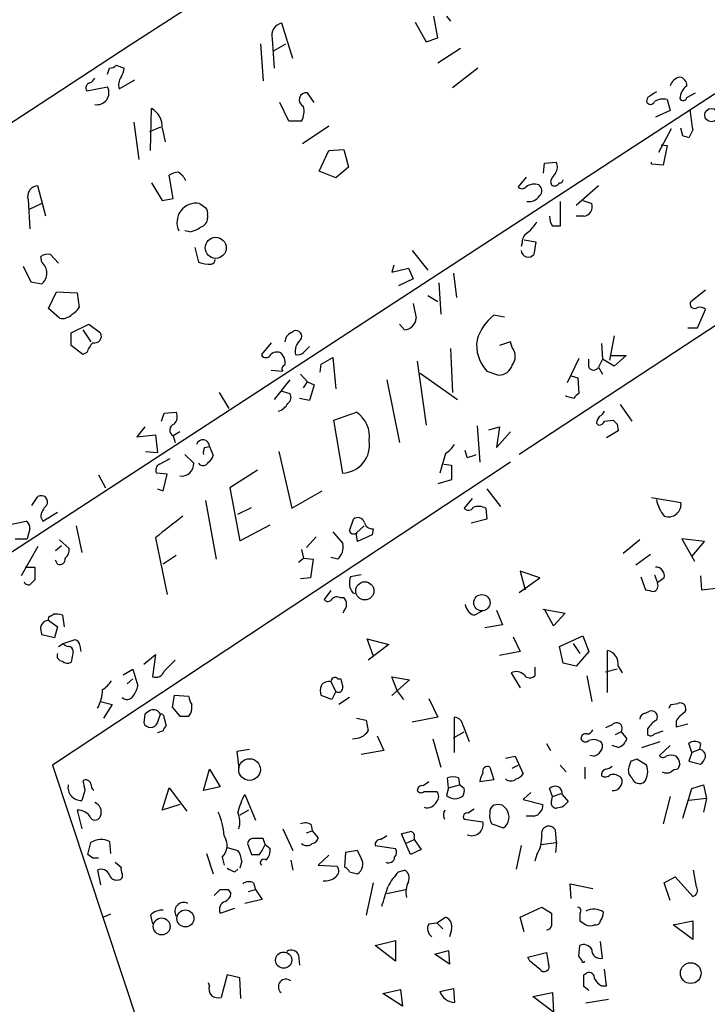
# Model space of a CAD drawing. Extents: x 1 to 740, y 4 to 890.
# Drawn here: x 596 to 655, y 451 to 536 of the extents above; entities that cross this region are included whole.
import ezdxf

# ---------------------------------------------------------------- set-up
doc = ezdxf.new("R2010")
doc.units = 0
doc.header["$MEASUREMENT"] = 0
doc.layers.add('MAIN', color=5, linetype='CONTINUOUS')

msp = doc.modelspace()

# ---------------------------------------------------------------- linework, layer by layer
at = {"layer": 'MAIN'}
for p, q in [((735.4993, 561.6786), (638.9793, 498.3479)), ((590.8887, 487.1719), (696.6373, 556.0906)), ((631.952, 534.3313), (631.6133, 536.1939)), ((632.714, 536.1939), (633.0527, 535.7706)), ((619.4213, 532.5533), (618.49, 535.6013)), ((630.0047, 535.6859), (630.936, 533.9926)), ((617.6433, 534.2466), (617.8127, 531.7066)), ((630.936, 533.9926), (631.952, 534.3313)), ((616.6273, 533.8233), (616.8813, 530.6059)), ((617.8127, 533.2306), (618.8287, 533.8233)), ((633.8993, 533.3999), (631.952, 532.1299)), ((603.4193, 531.1986), (603.5887, 531.7066)), ((604.1813, 531.9606), (604.8587, 531.7066)), ((635.4233, 531.7066), (633.222, 530.0133)), ((601.6413, 529.7593), (603.4193, 530.0979)), ((604.4353, 529.9286), (605.79, 530.6906)), ((621.284, 528.7433), (620.6913, 529.5899)), ((650.0707, 529.1666), (649.986, 528.8279)), ((651.764, 528.9973), (652.018, 528.0659)), ((653.4573, 529.1666), (654.2193, 529.5899)), ((607.1447, 524.5946), (607.2293, 528.2353)), ((619.0827, 527.1346), (618.3207, 528.7433)), ((652.018, 528.0659), (650.748, 527.4733)), ((605.7053, 527.0499), (606.1287, 523.8326)), ((607.9913, 526.6266), (607.06, 526.2033)), ((608.1607, 526.5419), (608.4147, 525.3566)), ((620.1833, 527.1346), (619.0827, 527.1346)), ((622.554, 526.7113), (620.268, 525.1873)), ((652.1027, 526.4573), (651.002, 524.4253)), ((653.1187, 525.8646), (652.9493, 526.5419)), ((653.9653, 526.3726), (653.6267, 525.6953)), ((651.256, 525.1026), (651.764, 525.0179)), ((651.764, 525.0179), (651.4253, 523.3246)), ((621.7073, 522.8166), (622.554, 524.5946)), ((622.554, 524.5946), (623.824, 524.6793)), ((623.824, 524.6793), (624.2473, 523.1553)), ((624.2473, 523.1553), (623.1467, 522.2239)), ((641.096, 522.6473), (641.1807, 523.4939)), ((641.1807, 523.4939), (642.1967, 523.5786)), ((650.4093, 523.4093), (650.4093, 523.5786)), ((651.4253, 523.3246), (650.4093, 523.4093)), ((609.092, 520.4459), (608.7533, 522.4779)), ((623.1467, 522.2239), (621.7073, 522.8166)), ((639.572, 522.3086), (638.8947, 521.4619)), ((598.0853, 518.9219), (597.408, 521.5466)), ((607.2293, 521.8006), (608.1607, 520.2766)), ((641.6887, 521.8853), (641.7733, 521.6313)), ((645.8373, 521.5466), (643.89, 519.8533)), ((596.5613, 520.3613), (596.7307, 517.8213)), ((597.7467, 520.0226), (596.646, 519.5146)), ((608.1607, 520.2766), (609.092, 520.4459)), ((642.5353, 520.1919), (642.5353, 518.0753)), ((644.4827, 520.2766), (645.2447, 520.0226)), ((612.0553, 519.0066), (612.0553, 518.7526)), ((644.5673, 518.9219), (643.89, 518.9219)), ((610.5313, 517.5673), (610.108, 517.6519)), ((639.2333, 516.6359), (639.1487, 516.2973)), ((639.4027, 516.8899), (640.4187, 516.7206)), ((640.4187, 516.7206), (640.2493, 515.6199)), ((597.7467, 514.9426), (597.662, 515.4506)), ((598.5087, 515.6199), (599.186, 514.8579)), ((610.9547, 516.2126), (611.2933, 514.9426)), ((629.7507, 515.9586), (631.1053, 514.2653)), ((596.138, 514.6039), (596.8153, 513.2493)), ((628.142, 514.6886), (627.9727, 514.0959)), ((627.9727, 514.0959), (629.412, 514.4346)), ((629.412, 514.4346), (629.8353, 513.5033)), ((633.3067, 514.0113), (633.5607, 511.8946)), ((596.8153, 513.2493), (597.7467, 513.0799)), ((629.8353, 513.5033), (628.5653, 512.9106)), ((632.0367, 513.1646), (632.206, 510.4553)), ((598.3393, 510.9633), (599.0167, 512.4026)), ((599.0167, 512.4026), (600.7947, 512.3179)), ((600.7947, 512.3179), (600.964, 511.0479)), ((631.1053, 512.0639), (631.952, 511.5559)), ((653.796, 511.5559), (655.066, 512.5719)), ((629.8353, 511.3866), (630.0893, 510.1166)), ((599.2707, 510.1166), (598.3393, 510.9633)), ((637.7093, 510.2013), (636.778, 510.3706)), ((654.3887, 509.2699), (655.066, 510.8786)), ((600.2867, 508.8466), (601.8107, 509.6086)), ((601.8107, 509.6086), (602.8267, 508.8466)), ((629.0733, 509.1006), (628.65, 509.6086)), ((600.2867, 507.7459), (600.2867, 508.8466)), ((601.3027, 509.1006), (601.98, 508.0846)), ((619.252, 508.8466), (619.506, 509.0159)), ((647.192, 508.5926), (646.7687, 506.4759)), ((653.542, 509.2699), (654.3887, 509.2699)), ((601.3027, 506.9839), (600.2867, 507.7459)), ((617.5587, 507.9999), (616.712, 506.9839)), ((638.2173, 508.0846), (637.286, 507.7459)), ((638.3867, 507.5766), (638.2173, 508.0846)), ((646.0913, 507.9153), (646.176, 506.5606)), ((601.6413, 507.1533), (601.3027, 506.9839)), ((620.3527, 507.1533), (620.8607, 507.6613)), ((633.0527, 507.4919), (633.222, 503.6819)), ((646.938, 506.8993), (648.208, 506.8993)), ((648.208, 506.8993), (647.192, 505.9679)), ((621.792, 505.4599), (621.8767, 506.1373)), ((621.8767, 506.1373), (622.8927, 506.7299)), ((622.8927, 506.7299), (623.1467, 504.0206)), ((630.174, 506.3913), (630.936, 500.8879)), ((644.144, 506.6453), (643.128, 504.5286)), ((644.9907, 505.8833), (644.9907, 506.5606)), ((646.176, 506.5606), (645.8373, 505.8833)), ((647.192, 505.9679), (646.176, 506.5606)), ((617.5587, 505.6293), (618.5747, 505.5446)), ((620.0987, 505.2906), (620.6913, 504.6133)), ((630.428, 505.3753), (633.6453, 503.0893)), ((636.1853, 505.5446), (637.2013, 505.2059)), ((645.8373, 505.8833), (646.176, 505.2906)), ((619.1673, 504.7826), (617.8127, 503.0893)), ((620.3527, 504.1053), (620.6913, 504.6133)), ((620.6913, 504.6133), (621.284, 504.3593)), ((621.284, 504.3593), (620.8607, 503.0046)), ((627.5493, 504.7826), (628.65, 499.3639)), ((643.4667, 505.1213), (644.0593, 504.9519)), ((644.0593, 504.9519), (644.144, 503.5973)), ((613.0713, 503.6819), (613.918, 502.3273)), ((618.4053, 503.8513), (619.1673, 503.5973)), ((620.8607, 503.0046), (620.014, 503.1739)), ((643.0433, 503.3433), (643.0433, 503.4279)), ((643.7207, 503.1739), (643.0433, 503.3433)), ((647.7, 502.6659), (648.716, 501.2266)), ((608.076, 501.2266), (608.33, 501.9039)), ((608.33, 501.9039), (609.346, 501.9886)), ((622.9773, 501.3113), (624.9247, 501.9886)), ((623.7393, 496.7393), (622.9773, 501.3113)), ((645.668, 501.0573), (645.8373, 500.8879)), ((646.3453, 501.2266), (647.1073, 501.3113)), ((647.446, 500.9726), (647.5307, 500.3799)), ((606.6367, 500.7186), (605.9593, 499.8719)), ((609.6847, 500.2953), (609.092, 499.9566)), ((635.3387, 500.8033), (635.5927, 497.6706)), ((636.3547, 500.4646), (637.286, 500.7186)), ((637.286, 500.7186), (637.032, 498.9406)), ((637.032, 498.9406), (638.2173, 500.2953)), ((647.5307, 500.3799), (646.5147, 499.7873)), ((605.9593, 499.8719), (607.568, 500.0413)), ((607.568, 500.0413), (607.7373, 498.5173)), ((609.092, 499.9566), (609.2613, 499.3639)), ((606.7213, 498.6019), (607.7373, 498.5173)), ((611.8013, 498.9406), (612.2247, 499.0253)), ((612.2247, 499.0253), (612.5633, 498.2633)), ((618.236, 498.6019), (619.3367, 493.6913)), ((632.6293, 498.4326), (632.1213, 496.7393)), ((634.492, 498.0939), (634.3227, 498.6866)), ((638.2173, 497.6706), (598.678, 471.5086)), ((607.9067, 497.5013), (608.838, 498.0093)), ((610.108, 498.3479), (610.87, 497.5859)), ((608.584, 496.6546), (607.6527, 496.7393)), ((616.3733, 496.9933), (614.0027, 495.4693)), ((632.46, 497.5013), (633.1373, 497.4166)), ((633.1373, 497.4166), (633.1373, 496.1466)), ((602.6573, 496.5699), (603.25, 495.4693)), ((608.2453, 495.2153), (608.584, 496.6546)), ((633.1373, 496.1466), (631.952, 495.8079)), ((607.7373, 495.3846), (608.2453, 495.2153)), ((614.0027, 495.4693), (614.8493, 490.8973)), ((619.3367, 493.6913), (621.9613, 495.2153)), ((636.1853, 495.3846), (637.3707, 493.8606)), ((596.9, 493.9453), (597.408, 494.7073)), ((611.886, 494.3686), (612.8173, 489.2886)), ((634.9153, 494.5379), (634.238, 493.6913)), ((650.4093, 494.6226), (652.9493, 494.1993)), ((597.8313, 492.5906), (599.1013, 493.3526)), ((614.68, 493.1833), (615.8653, 493.7759)), ((636.1007, 493.6913), (636.1853, 492.7599)), ((594.868, 492.2519), (596.392, 492.5906)), ((597.662, 492.9293), (597.8313, 492.5906)), ((624.332, 491.7439), (624.6707, 492.7599)), ((636.1853, 492.7599), (634.8307, 492.4213)), ((596.7307, 491.9133), (596.4767, 491.0666)), ((600.71, 492.1673), (601.218, 489.8813)), ((614.8493, 490.8973), (617.474, 492.2519)), ((622.8927, 491.6593), (623.7393, 490.6433)), ((625.602, 492.1673), (624.9247, 491.5746)), ((626.364, 491.9133), (626.2793, 491.4053)), ((595.4607, 491.0666), (596.4767, 491.0666)), ((599.2707, 490.9819), (600.1173, 490.2199)), ((607.568, 491.1513), (608.584, 486.2406)), ((621.4533, 491.2359), (620.6067, 490.3046)), ((626.2793, 491.4053), (625.0093, 490.8126)), ((649.3933, 490.9819), (647.954, 489.7966)), ((654.9813, 490.8126), (653.034, 491.0666)), ((653.034, 491.0666), (654.1347, 489.1193)), ((653.8807, 489.5426), (654.9813, 490.8126)), ((597.408, 490.3893), (595.9687, 487.8493)), ((598.932, 490.0506), (599.44, 490.4739)), ((620.1833, 490.1353), (620.3527, 489.3733)), ((599.1013, 488.8653), (598.932, 489.2039)), ((609.346, 489.6273), (608.2453, 488.8653)), ((619.9293, 489.0346), (620.3527, 489.3733)), ((620.3527, 489.3733), (621.1993, 489.2886)), ((621.1993, 489.2886), (620.9453, 487.6799)), ((623.316, 489.2886), (622.7233, 489.4579)), ((650.3247, 489.7119), (649.0547, 488.7806)), ((596.3073, 488.6113), (597.154, 488.6113)), ((597.154, 488.6113), (597.154, 487.5106)), ((640.7573, 487.6799), (639.064, 488.2726)), ((639.064, 488.2726), (639.4873, 486.6639)), ((620.9453, 487.6799), (620.0987, 487.5953)), ((625.348, 487.9339), (624.4167, 487.7646)), ((638.9793, 486.4099), (640.7573, 487.6799)), ((649.478, 487.7646), (649.9013, 486.6639)), ((650.6633, 487.9339), (650.9173, 487.2566)), ((651.51, 487.6799), (650.9173, 487.2566)), ((654.6427, 487.8493), (654.7273, 486.6639)), ((622.7233, 486.5793), (622.1307, 485.8173)), ((654.7273, 486.6639), (656.2513, 486.8333)), ((623.4853, 485.9866), (623.824, 485.9866)), ((624.586, 486.4099), (624.7553, 486.3253)), ((623.824, 484.8013), (623.7393, 484.6319)), ((635.0847, 484.4626), (635.762, 484.8013)), ((637.032, 484.8859), (637.54, 483.6159)), ((641.0113, 484.9706), (642.9587, 484.6319)), ((641.9427, 483.5313), (641.1807, 484.9706)), ((598.3393, 484.0393), (599.1013, 483.4466)), ((598.5087, 484.3779), (598.7627, 484.5473)), ((599.5247, 484.4626), (599.694, 483.4466)), ((642.9587, 484.6319), (641.9427, 483.5313)), ((599.1013, 483.4466), (598.8473, 482.5153)), ((637.54, 483.6159), (636.016, 483.3619)), ((598.8473, 482.5153), (597.7467, 482.7693)), ((599.6093, 482.0073), (600.5407, 482.3459)), ((626.364, 480.9913), (625.856, 482.4306)), ((625.856, 482.4306), (627.7187, 481.9226)), ((638.4713, 482.5999), (639.064, 481.3299)), ((642.4507, 481.7533), (644.4827, 482.6846)), ((644.4827, 482.6846), (644.9907, 481.3299)), ((599.186, 481.7533), (599.6093, 482.0073)), ((601.0487, 481.8379), (601.1333, 481.3299)), ((627.7187, 481.9226), (625.9407, 480.5679)), ((642.7893, 480.3139), (642.4507, 481.7533)), ((643.636, 482.0073), (644.2287, 481.1606)), ((646.5993, 477.7739), (646.5993, 481.4146)), ((600.456, 481.3299), (600.2867, 480.3986)), ((606.552, 480.2293), (607.568, 481.0759)), ((607.568, 481.0759), (607.314, 479.1286)), ((608.33, 479.6366), (609.2613, 480.5679)), ((639.064, 481.3299), (637.286, 480.9913)), ((644.9907, 481.3299), (643.89, 480.0599)), ((604.774, 479.2979), (605.6207, 479.8059)), ((605.6207, 479.8059), (606.044, 478.3666)), ((640.334, 479.9753), (640.334, 479.2133)), ((643.89, 480.0599), (642.7893, 480.3139)), ((647.446, 479.8059), (646.43, 479.5519)), ((647.5307, 480.0599), (647.8693, 479.4673)), ((605.1127, 478.5359), (605.6207, 478.9593)), ((623.316, 478.9593), (623.57, 478.9593)), ((628.4807, 477.8586), (627.9727, 479.1286)), ((627.9727, 479.1286), (629.4967, 478.8746)), ((629.4967, 478.8746), (627.9727, 477.5199)), ((638.302, 479.4673), (639.064, 478.1973)), ((644.8213, 479.2133), (645.2447, 477.0119)), ((622.7233, 478.7053), (623.1467, 477.8586)), ((609.1767, 477.5199), (609.0073, 476.5039)), ((610.4467, 477.4353), (609.1767, 477.5199)), ((622.808, 477.1813), (621.8767, 477.5199)), ((623.1467, 477.8586), (622.808, 477.1813)), ((624.332, 477.3506), (623.4007, 476.7579)), ((628.4807, 477.8586), (628.9887, 477.1813)), ((631.19, 477.2659), (631.952, 475.6573)), ((602.8267, 477.0119), (603.8427, 476.7579)), ((603.8427, 476.7579), (603.0807, 475.5726)), ((609.0073, 476.5039), (609.6847, 475.7419)), ((652.1027, 476.7579), (652.6953, 476.8426)), ((606.6367, 475.9113), (606.552, 475.1493)), ((607.7373, 475.1493), (607.9913, 475.9113)), ((608.33, 475.5726), (608.4993, 474.8953)), ((610.4467, 475.7419), (610.616, 475.9959)), ((624.9247, 475.5726), (625.7713, 475.4033)), ((631.952, 475.6573), (629.7507, 475.2339)), ((633.3913, 472.6093), (633.3913, 475.6573)), ((649.9013, 475.9959), (650.24, 476.1653)), ((625.7713, 475.4033), (625.9407, 474.4719)), ((634.1533, 474.8953), (634.6613, 473.5406)), ((647.0227, 474.9799), (646.43, 474.7259)), ((650.0707, 474.6413), (650.0707, 474.1333)), ((652.526, 475.3186), (652.526, 474.8106)), ((652.526, 474.8106), (653.542, 475.0646)), ((608.2453, 474.4719), (607.7373, 474.3026)), ((626.7027, 474.0486), (627.2953, 472.7786)), ((631.5287, 473.7946), (632.206, 471.3393)), ((633.3067, 473.8793), (634.238, 474.3873)), ((647.7847, 474.3873), (647.2767, 474.1333)), ((647.7847, 474.3873), (648.2927, 473.7946)), ((650.6633, 474.2179), (651.4253, 474.4719)), ((641.35, 473.3713), (641.6887, 472.7786)), ((647.5307, 473.0326), (647.0227, 473.2019)), ((649.5627, 473.0326), (651.1713, 473.5406)), ((652.018, 473.2019), (651.0867, 472.3553)), ((653.8807, 472.6093), (653.6267, 473.3713)), ((654.6427, 473.3713), (654.558, 472.8633)), ((615.696, 472.8633), (614.5953, 472.6939)), ((614.5953, 472.6939), (614.7647, 471.2546)), ((627.2953, 472.7786), (625.348, 472.4399)), ((637.794, 472.1013), (638.6407, 472.2706)), ((638.6407, 472.2706), (639.318, 470.7466)), ((645.414, 472.2706), (645.0753, 472.3553)), ((649.986, 471.5086), (649.1393, 472.0166)), ((653.8807, 472.6093), (653.6267, 471.8473)), ((654.558, 472.8633), (653.8807, 472.6093)), ((598.678, 471.5086), (610.616, 435.5253)), ((611.7167, 469.3073), (612.2247, 471.1699)), ((612.2247, 471.1699), (613.156, 469.6459)), ((636.4393, 471.3393), (636.778, 470.2386)), ((638.3867, 471.2546), (638.8947, 471.5086)), ((642.5353, 471.5086), (643.0433, 470.9159)), ((644.652, 471.3393), (644.652, 470.3233)), ((648.6313, 471.8473), (648.462, 471.3393)), ((652.8647, 471.5933), (652.6953, 471.1699)), ((653.6267, 471.8473), (654.6427, 471.5933)), ((632.8833, 469.5613), (632.7987, 470.4079)), ((633.73, 470.4079), (633.8147, 469.8153)), ((608.1607, 467.6139), (608.7533, 469.5613)), ((608.7533, 469.5613), (610.2773, 467.5293)), ((613.156, 469.6459), (611.7167, 469.3073)), ((632.8833, 469.5613), (632.714, 468.8839)), ((632.8833, 469.5613), (633.8147, 469.8153)), ((634.238, 469.4766), (633.8147, 469.8153)), ((636.778, 470.2386), (635.5927, 470.0693)), ((641.858, 468.7993), (641.604, 469.4766)), ((653.1187, 466.9366), (653.8807, 469.4766)), ((653.8807, 469.4766), (654.8967, 469.8153)), ((654.8967, 469.8153), (655.1507, 468.6299)), ((601.472, 469.3073), (601.218, 468.4606)), ((615.2727, 468.9686), (616.204, 466.7673)), ((630.7667, 469.2226), (631.8673, 469.2226)), ((639.9953, 469.1379), (639.318, 468.5453)), ((641.7733, 468.3759), (641.858, 468.7993)), ((641.858, 468.7993), (642.62, 469.0533)), ((642.7047, 468.9686), (643.2127, 468.3759)), ((652.018, 468.7993), (651.4253, 466.4286)), ((655.1507, 468.6299), (653.6267, 468.4606)), ((655.1507, 468.6299), (654.8967, 467.4446)), ((609.6847, 468.1219), (608.1607, 467.6139)), ((639.318, 468.5453), (641.0113, 468.1219)), ((642.7047, 467.8679), (642.1967, 467.7833)), ((600.7947, 467.6139), (601.218, 466.0053)), ((615.6113, 467.6139), (614.8493, 467.1906)), ((632.46, 467.4446), (632.6293, 467.6139)), ((640.2493, 467.1059), (639.572, 467.1059)), ((621.03, 466.3439), (621.1147, 465.8359)), ((634.238, 466.8519), (635.8467, 466.5979)), ((636.6087, 466.4286), (637.6247, 466.0899)), ((618.5747, 466.0053), (619.4213, 464.1426)), ((620.6067, 465.6666), (621.1147, 465.8359)), ((621.1147, 465.8359), (621.6227, 465.2433)), ((629.5813, 463.8039), (628.8193, 465.5819)), ((629.92, 465.3279), (629.92, 465.0739)), ((642.1967, 464.8199), (642.112, 465.9206)), ((601.726, 463.8039), (601.98, 464.8199)), ((603.5887, 464.9046), (603.6733, 463.8886)), ((613.7487, 464.3966), (614.68, 464.1426)), ((615.5267, 464.7353), (615.8653, 463.8039)), ((616.7967, 464.1426), (617.0507, 464.6506)), ((617.0507, 464.6506), (616.8813, 465.1586)), ((617.0507, 464.6506), (617.474, 464.3119)), ((626.5333, 464.5659), (628.3113, 464.3119)), ((629.158, 464.7353), (629.92, 465.0739)), ((629.92, 465.0739), (630.5127, 464.2273)), ((639.1487, 464.5659), (638.7253, 462.5339)), ((640.842, 464.6506), (642.1967, 464.8199)), ((642.1967, 464.8199), (642.112, 463.9733)), ((602.1493, 463.4653), (601.726, 463.8039)), ((611.9707, 463.8886), (612.5633, 462.1106)), ((613.3253, 463.5499), (613.4947, 462.8726)), ((616.5427, 463.8039), (616.7967, 464.1426)), ((622.554, 463.7193), (621.6227, 462.8726)), ((623.9933, 463.9733), (623.9087, 462.7033)), ((625.0093, 464.1426), (623.9933, 463.9733)), ((625.348, 463.4653), (625.0093, 464.1426)), ((630.5127, 464.2273), (629.5813, 463.8039)), ((640.5033, 463.8039), (640.334, 463.2113)), ((604.0967, 463.1266), (604.6047, 462.7033)), ((615.0187, 463.2113), (614.8493, 462.6186)), ((619.252, 463.2959), (619.4213, 462.4493)), ((621.6227, 462.8726), (623.2313, 462.7879)), ((602.5727, 462.4493), (602.8267, 461.1793)), ((614.426, 462.2799), (614.68, 462.5339)), ((624.332, 462.2799), (625.0093, 462.1106)), ((628.5653, 462.2799), (629.0733, 462.4493)), ((651.51, 461.3486), (652.4413, 461.8566)), ((652.4413, 461.8566), (653.9653, 460.1633)), ((654.304, 461.0099), (654.05, 462.4493)), ((616.0347, 461.3486), (616.204, 460.7559)), ((626.364, 461.3486), (625.7713, 458.5546)), ((643.4667, 459.9939), (643.382, 461.2639)), ((643.382, 461.2639), (645.3293, 460.8406)), ((652.018, 459.8246), (651.51, 461.3486)), ((612.648, 460.2479), (613.156, 460.7559)), ((613.8333, 460.7559), (614.0873, 460.4173)), ((615.6113, 460.5866), (616.204, 460.7559)), ((616.204, 460.7559), (616.7967, 459.9093)), ((627.5493, 460.4173), (629.158, 460.7559)), ((616.7967, 459.9093), (615.2727, 459.5706)), ((603.6733, 458.6393), (603.0807, 458.3853)), ((607.1447, 458.5546), (607.314, 457.7926)), ((613.156, 458.7239), (614.426, 459.1473)), ((639.064, 458.3853), (640.9267, 459.2319)), ((640.9267, 459.2319), (641.7733, 458.7239)), ((644.2287, 458.7239), (644.2287, 458.0466)), ((631.19, 457.7926), (631.8673, 457.8773)), ((631.8673, 457.8773), (632.6293, 458.3853)), ((631.8673, 457.8773), (632.3753, 457.3693)), ((639.4027, 457.1153), (639.064, 458.3853)), ((652.272, 457.7079), (653.9653, 458.0466)), ((653.9653, 456.4379), (652.272, 457.7079)), ((653.9653, 458.0466), (653.9653, 456.4379)), ((633.1373, 457.2846), (632.968, 456.6919)), ((626.5333, 455.9299), (628.3113, 456.3533)), ((628.3113, 454.5753), (626.5333, 455.9299)), ((628.3113, 456.3533), (628.3113, 454.5753)), ((644.144, 454.9986), (644.2287, 455.9299)), ((646.176, 454.8293), (646.0067, 456.2686)), ((619.9293, 455.0833), (620.014, 454.2366)), ((631.698, 455.1679), (632.8833, 455.5066)), ((632.968, 454.3213), (631.698, 455.1679)), ((632.8833, 455.5066), (632.968, 454.3213)), ((639.7413, 454.9139), (641.35, 455.3373)), ((641.35, 455.3373), (641.5193, 454.3213)), ((639.9107, 454.5753), (639.7413, 454.9139)), ((644.398, 454.6599), (644.144, 454.9986)), ((613.7487, 453.3899), (613.2407, 451.4426)), ((614.8493, 453.1359), (613.7487, 453.3899)), ((644.5673, 453.3899), (644.8213, 453.5593)), ((646.5147, 452.4586), (646.3453, 453.8979)), ((612.2247, 452.4586), (612.14, 452.7126)), ((614.934, 451.3579), (614.8493, 453.1359)), ((646.0913, 452.4586), (646.5147, 452.4586)), ((627.2107, 451.7813), (628.7347, 452.1199)), ((628.904, 450.6806), (627.2107, 451.7813)), ((628.7347, 452.1199), (628.904, 450.6806)), ((632.1213, 451.9506), (633.3067, 452.2046)), ((633.3067, 452.2046), (633.3913, 451.0193)), ((640.1647, 451.5273), (641.858, 451.8659)), ((641.858, 451.8659), (641.9427, 450.1726)), ((644.9907, 452.0353), (644.5673, 452.3739)), ((641.9427, 450.1726), (640.1647, 451.5273)), ((646.684, 451.2733), (644.7367, 450.9346))]:
    msp.add_line(p, q, dxfattribs=at)
for centre, radius in [((655.5879, 527.6557), 0.5794), ((612.7759, 516.1909), 0.9097), ((625.6491, 486.5621), 0.7839), ((635.7599, 485.5352), 0.704), ((615.6922, 471.1241), 0.9341), ((610.1553, 458.2682), 0.7349), ((608.1051, 457.578), 0.7277), ((618.6397, 454.6643), 0.7034), ((653.7988, 453.5453), 0.8986)]:
    msp.add_circle(centre, radius, dxfattribs=at)
for centre, radius, start, end in [((89698.892, -136057.7684), 163079.3595, 123.070145113, 123.29932818), ((618.6834, 534.5385), 1.0803, 100.313386, 195.676568), ((603.5293, 532.6636), 0.9588, 273.551733, 312.844497), ((603.3341, 531.7915), 1.527, 326.315136, 356.812677), ((601.5989, 531.1565), 0.7785, 292.378134, 337.605454), ((605.5643, 530.2625), 1.1773, 144.594138, 196.475501), ((653.1116, 529.8189), 1.1525, 102.370808, 161.604354), ((652.7164, 530.2178), 0.7418, 357.279935, 78.467387), ((601.9942, 530.0132), 0.4348, 103.147711, 215.73378), ((602.5174, 529.5898), 1.0352, 258.933222, 29.395442), ((654.2618, 529.0396), 1.3977, 125.13978, 178.265785), ((620.6047, 528.9736), 0.6224, 82.001396, 246.112297), ((777.4516, 338.9208), 228.9527, 123.575483, 123.804666), ((651.4254, 527.5368), 1.4992, 76.947235, 120.552158), ((653.1469, 529.223), 0.3155, 206.565051, 349.701651), ((606.3275, 526.6364), 1.8357, 357.04906, 60.576447), ((618.6806, 527.9813), 1.7248, 330.600808, 14.206236), ((650.3247, 528.9267), 0.3528, 196.262154, 343.733298), ((1098.3309, 590.7605), 449.0062, 188.015504, 188.24469), ((611.0452, 398.7725), 133.8752, 71.453843, 71.683013), ((641.3871, 523.1827), 0.9012, 323.550995, 26.058953), ((610.0645, 519.8144), 2.9688, 100.660795, 116.210312), ((608.7747, 521.3914), 1.5315, 22.193935, 61.080209), ((643.3141, 521.4809), 1.675, 135.863544, 166.028469), ((597.4456, 520.6247), 0.9227, 92.335533, 196.586832), ((639.2334, 521.7159), 0.4234, 216.867191, 323.124688), ((640.2918, 520.4458), 1.2452, 72.187838, 125.31356), ((640.3159, 521.1293), 0.6159, 315.789511, 54.596423), ((642.0394, 522.0064), 0.4599, 234.647698, 333.418235), ((642.493, 522.097), 0.2994, 261.878017, 351.856362), ((639.8078, 521.3108), 1.129, 262.309113, 327.243125), ((611.0788, 518.3949), 1.655, 79.584297, 206.676527), ((696.3146, 646.8647), 152.6537, 236.192759, 236.421922), ((611.4628, 519.2183), 0.6292, 340.338213, 47.731211), ((644.4933, 519.7262), 0.8077, 275.256726, 21.527433), ((643.1167, 518.9144), 1.5128, 179.715929, 213.689017), ((610.0448, 519.8741), 2.3575, 281.90906, 306.972457), ((611.3144, 518.7174), 0.7417, 281.532613, 2.720065), ((851.8267, 348.656), 271.0633, 141.224788, 141.453958), ((642.1966, 348.7254), 169.3502, 89.885409, 90.114558), ((640.1852, 516.6844), 0.9532, 112.138512, 182.91674), ((598.2969, 514.4773), 1.1621, 79.498468, 123.117088), ((639.7682, 516.0141), 0.622, 185.119369, 320.66976), ((597.0163, 514.0113), 1.1836, 308.103395, 51.893618), ((612.4696, 518.9278), 4.1552, 253.555133, 268.957496), ((612.2914, 515.2025), 0.4413, 283.444223, 359.234025), ((654.1347, 511.3513), 0.3957, 148.8649, 309.93535), ((599.534, 511.2187), 1.1331, 256.563466, 317.643315), ((599.6516, 511.7678), 1.4969, 298.737847, 331.253601), ((639.8207, 506.7539), 4.7264, 130.073626, 161.496048), ((654.558, 510.2859), 0.7806, 49.400298, 102.526419), ((628.9888, 510.2011), 1.1037, 274.390743, 355.609257), ((602.3076, 508.5676), 0.5893, 254.419166, 28.256638), ((619.633, 508.0423), 0.89, 115.347095, 177.275832), ((619.6935, 508.5502), 0.502, 323.824092, 111.930688), ((604.2267, 506.1777), 2.7633, 138.744246, 159.326014), ((620.8667, 507.2923), 1.2306, 128.613274, 194.512756), ((638.5891, 507.7827), 3.2844, 171.751477, 222.955604), ((617.1071, 507.125), 0.4195, 199.652905, 312.275527), ((618.0728, 506.385), 0.8073, 72.117164, 147.849422), ((617.7069, 506.2855), 1.0629, 347.34315, 54.728008), ((619.8869, 507.577), 0.6297, 250.365149, 317.709785), ((637.3707, 506.8146), 1.27, 323.130102, 36.869898), ((618.7864, 505.7563), 0.2993, 98.143638, 225), ((637.212, 506.4441), 1.2382, 269.504887, 341.567978), ((645.414, 506.109), 0.4797, 208.066164, 331.933836), ((618.6786, 503.2547), 0.5968, 302.358529, 35.03213), ((644.4406, 502.8775), 0.7785, 112.394546, 157.621866), ((617.792, 503.3903), 1.3652, 285.259904, 332.057127), ((608.6361, 501.5848), 0.8167, 311.445945, 29.63176), ((623.5712, 499.9076), 2.4824, 351.328063, 56.959684), ((645.6254, 502.3697), 0.7785, 292.394546, 337.621867), ((609.3652, 500.4454), 0.5599, 109.674475, 240.798311), ((646.625, 500.9979), 0.9588, 137.155503, 176.448267), ((645.905, 501.3367), 0.4539, 261.421795, 345.960695), ((731.9266, 585.7919), 119.7133, 224.885375, 225.114625), ((611.6656, 499.053), 0.5598, 357.163662, 165.348124), ((623.6478, 499.1463), 2.4088, 272.177001, 9.245294), ((612.6479, 498.5174), 0.9465, 153.440363, 190.316217), ((631.3176, 500.5063), 2.4537, 302.315026, 327.684974), ((609.834, 497.513), 1.0386, 261.734133, 4.025086), ((611.6931, 497.8635), 0.4868, 214.774071, 336.653031), ((611.4634, 498.6013), 1.1507, 306.016391, 342.917772), ((633.9396, 501.0212), 2.979, 280.68641, 296.182282), ((608.1608, 496.9933), 0.5681, 116.574073, 206.56054), ((597.6922, 494.2295), 0.5559, 329.255414, 120.744586), ((654.1523, 495.1363), 3.3891, 191.626231, 218.77281), ((651.874, 494.0384), 1.0873, 250.440115, 8.510181), ((599.13, 492.8303), 1.4713, 130.728008, 176.141889), ((634.5932, 493.9655), 0.4487, 217.666685, 335.010871), ((635.4613, 492.5753), 1.2862, 60.189919, 111.018001), ((596.0534, 491.9979), 0.6826, 352.88019, 60.261365), ((1074.396, -100.5831), 753.7095, 128.0412432, 128.2704296), ((625.0411, 492.2838), 0.6032, 21.602118, 127.882481), ((626.3288, 492.6542), 0.7418, 191.532613, 272.720065), ((624.6792, 491.8371), 0.3594, 195.02587, 313.083337), ((626.4911, 491.3628), 1.5806, 172.299482, 200.370222), ((599.1315, 490.1231), 0.9905, 310.799562, 5.608144), ((622.3905, 490.3213), 1.3867, 311.866519, 13.42695), ((599.2858, 489.325), 0.4953, 248.132005, 5.59663), ((650.7751, 487.8561), 0.7557, 346.517242, 92.055151), ((596.5776, 487.4616), 0.3747, 198.725052, 309.369014), ((681.6846, 402.6413), 119.7841, 134.885442, 135.114558), ((625.6968, 487.2367), 1.3847, 157.589256, 216.661358), ((692.5664, 655.935), 174.5652, 255.853161, 256.082336), ((650.4448, 487.0103), 0.5328, 284.555274, 27.531672), ((622.4693, 486.0712), 0.4232, 216.864482, 306.875312), ((623.2313, 485.4785), 0.568, 63.43946, 153.425927), ((623.2596, 485.394), 0.8184, 313.598957, 46.396215), ((635.4174, 485.5122), 1.1011, 186.167798, 252.412536), ((598.4453, 483.1925), 0.8534, 97.135009, 156.610116), ((598.5086, 484.1663), 0.2116, 89.972923, 216.875312), ((598.9741, 482.9791), 1.5824, 69.637627, 97.677432), ((599.2269, 483.3195), 1.5791, 172.29219, 200.390429), ((600.4983, 481.7955), 0.552, 4.405074, 85.594926), ((600.0748, 482.3034), 0.5517, 212.460041, 265.623597), ((600.0326, 481.3299), 0.4234, 0, 89.986468), ((646.3232, 480.2272), 1.2191, 352.111847, 76.909917), ((599.5592, 480.9758), 0.4937, 158.021905, 265.992933), ((599.9601, 480.9306), 0.6243, 225.772379, 301.546171), ((607.561, 479.9046), 0.8144, 252.343781, 340.786322), ((623.062, 478.7335), 0.3399, 41.636339, 184.759442), ((792.9986, 520.9441), 174.5531, 193.917671, 194.146862), ((638.7443, 478.6805), 0.9026, 43.159336, 119.342539), ((639.9046, 479.6546), 0.6157, 215.401383, 314.216978), ((599.262, 478.1505), 3.736, 332.394457, 358.119459), ((601.6823, 480.1036), 2.4565, 302.329512, 327.670488), ((603.7384, 478.8527), 2.3563, 323.019707, 348.094435), ((622.8924, 477.9432), 1.1004, 157.370923, 202.624271), ((622.5259, 477.9712), 0.7601, 74.949147, 148.65619), ((623.351, 478.1991), 0.397, 239.036244, 12.037306), ((605.1187, 477.7922), 0.6159, 225.802483, 324.588841), ((612.0252, 477.6409), 1.5919, 187.421011, 213.690068), ((607.3828, 475.6174), 0.6758, 25.780123, 110.62848), ((609.1325, 476.5465), 1.5824, 339.637627, 7.677432), ((567.368, 518.9386), 94.6529, 333.306822, 333.536005), ((652.8828, 476.377), 0.5019, 323.81488, 111.934951), ((691.5406, 349.0807), 152.6259, 123.57026, 123.799443), ((608.0336, 475.6149), 0.2994, 351.878017, 98.121983), ((610.0657, 666.2417), 190.5002, 269.885409, 270.114592), ((633.2643, 474.7683), 0.898, 8.130102, 81.869898), ((649.9437, 475.4455), 0.552, 94.405074, 175.594926), ((650.4274, 475.6996), 0.502, 323.830829, 111.9201), ((654.6017, 474.0049), 2.4565, 122.329512, 147.670488), ((607.1447, 475.4033), 0.6448, 203.197424, 336.799076), ((608.7961, 474.4293), 0.5525, 122.493463, 175.577431), ((647.4037, 474.6836), 0.4827, 322.12814, 142.12814), ((652.1444, 473.3296), 2.4537, 122.315026, 147.684974), ((624.6706, 475.3187), 1.5265, 266.822877, 326.307851), ((644.7487, 473.7885), 0.4355, 80.403577, 179.197333), ((644.7084, 473.9358), 0.4196, 199.665766, 312.276444), ((644.889, 474.6667), 0.4539, 261.421795, 345.960695), ((647.1918, 474.1335), 1.1519, 287.110409, 342.889591), ((650.3286, 474.4449), 0.4045, 230.386678, 325.854122), ((645.4047, 472.6554), 1.0546, 49.379849, 113.115122), ((645.559, 473.1293), 0.6245, 315.797976, 31.531771), ((654.1347, 472.7785), 0.7807, 49.405074, 130.594926), ((645.075, 473.3718), 1.1522, 287.110772, 323.960562), ((691.2078, 344.9396), 133.8593, 108.316987, 108.546184), ((651.4215, 472.5821), 0.4044, 214.114473, 309.611441), ((652.1026, 471.2963), 1.0623, 66.511757, 113.483296), ((651.8097, 471.4891), 1.0601, 5.640682, 47.492541), ((654.5041, 472.2937), 0.5721, 349.139814, 84.594322), ((653.9646, 472.5252), 1.1525, 306.041628, 342.877899), ((636.2394, 470.9729), 0.4174, 61.384063, 199.82832), ((646.557, 470.7042), 0.4827, 105.254078, 195.242626), ((646.3704, 472.1274), 0.9594, 273.561805, 312.837328), ((649.2101, 471.043), 0.8046, 158.392965, 232.117522), ((648.4879, 470.9552), 1.597, 326.308937, 20.274293), ((652.7541, 470.2144), 0.9573, 93.521453, 132.879217), ((633.2643, 469.2661), 1.2331, 67.811183, 112.184515), ((637.1148, 469.9853), 1.5244, 146.291169, 176.841227), ((638.2597, 470.831), 0.6889, 227.47065, 312.52322), ((638.3873, 471.4232), 1.1506, 287.082228, 323.98361), ((646.4179, 471.1095), 0.6244, 238.463431, 314.208421), ((647.1074, 469.7588), 0.9382, 43.782043, 105.714701), ((647.2526, 470.0813), 0.6243, 315.77878, 31.541369), ((649.3827, 470.6167), 0.6986, 197.389739, 308.408749), ((651.7217, 471.721), 0.8907, 244.674936, 295.325064), ((601.1458, 469.5933), 1.135, 168.720757, 273.647185), ((601.5567, 469.8012), 0.4347, 13.125036, 125.759878), ((813.0324, 512.0546), 215.8359, 191.194034, 191.423222), ((602.937, 469.9593), 0.9588, 183.551733, 222.844497), ((630.6093, 469.3014), 0.4353, 80.386211, 179.223468), ((715.6032, 342.9116), 152.6259, 123.578058, 123.807262), ((633.3077, 469.3071), 0.9456, 333.413271, 10.325982), ((642.075, 469.0507), 0.635, 352.571704, 137.878654), ((647.1073, 469.9848), 0.6827, 262.88227, 330.239505), ((620.9939, 465.8663), 6.5082, 151.531397, 165.965251), ((630.5088, 469.5342), 0.4044, 214.126202, 309.613322), ((631.423, 468.7993), 0.6137, 316.379798, 43.613443), ((633.4337, 469.6829), 1.0753, 227.989025, 312.007016), ((601.9594, 467.4358), 0.9279, 339.174393, 67.218164), ((631.033, 468.7372), 0.9092, 252.96816, 336.584607), ((637.1166, 467.4446), 0.6826, 119.738635, 187.12814), ((637.159, 466.797), 1.2975, 72.923893, 107.076107), ((553.0344, 383.193), 119.7487, 44.885409, 45.114591), ((640.0982, 468.013), 0.9196, 279.457201, 6.801201), ((642.2072, 468.2384), 0.4552, 162.416941, 268.678315), ((769.9586, 341.122), 179.6053, 134.885409, 135.114591), ((600.8972, 466.4174), 1.2008, 25.617606, 94.896376), ((602.3554, 467.2612), 0.4962, 220.84924, 341.762219), ((608.1245, 465.1496), 5.3766, 2.803762, 25.267711), ((612.785, 466.6109), 2.0703, 342.99087, 23.746961), ((633.3903, 467.2751), 0.9456, 169.674018, 206.58673), ((634.4708, 467.0636), 0.3147, 70.332702, 222.282263), ((719.5133, 340.5178), 152.6537, 123.578078, 123.807241), ((637.688, 467.106), 1.2743, 168.506648, 212.113575), ((636.9656, 467.0184), 1.1387, 305.369213, 36.68371), ((620.4946, 465.6197), 0.9006, 53.524537, 116.078517), ((634.8879, 466.394), 0.9802, 246.17817, 12.005761), ((641.5517, 465.591), 0.6501, 30.466439, 195.930866), ((612.3233, 464.5801), 1.4371, 314.204981, 35.400954), ((621.0299, 465.3281), 0.5988, 278.140927, 351.859073), ((711.9779, 338.2318), 152.6537, 123.578078, 123.807241), ((586.808, 635.0166), 174.5654, 283.925632, 284.154815), ((629.5954, 465.4267), 0.3393, 343.071082, 106.912762), ((638.2755, 465.2503), 2.6562, 327.006336, 3.503136), ((602.8557, 463.5065), 1.5786, 62.332743, 123.693088), ((615.962, 464.7294), 0.4353, 80.386211, 179.223468), ((616.458, 253.5088), 211.6502, 89.885408, 90.114592), ((620.649, 465.2431), 0.689, 227.476271, 312.523729), ((626.9708, 464.6364), 0.4431, 80.845888, 189.154112), ((613.1779, 463.0691), 1.8463, 4.41727, 35.552108), ((616.204, 633.1538), 169.3502, 269.885409, 270.114592), ((616.0989, 464.2059), 1.3792, 318.715594, 4.407945), ((627.6992, 463.602), 0.5301, 243.744313, 354.359318), ((627.779, 463.9853), 0.6245, 315.797976, 31.531771), ((602.4033, 336.4654), 127.0002, 89.885409, 90.114591), ((605.5359, 462.5338), 0.9465, 169.683783, 206.559637), ((616.9236, 463.0842), 0.2994, 45, 225), ((622.79, 462.3585), 0.6157, 305.401383, 44.216978), ((623.6121, 461.9835), 0.7785, 22.378134, 67.605454), ((624.5012, 462.9573), 0.9875, 300.967737, 30.959776), ((602.8818, 461.7603), 0.7551, 20.592454, 114.162015), ((604.1914, 462.2134), 0.6312, 197.280921, 284.617437), ((604.3931, 461.9412), 0.3412, 262.862488, 29.765709), ((698.7773, 631.8041), 189.3505, 243.316988, 243.54613), ((622.213, 462.933), 1.4249, 263.269491, 310.9393), ((632.2987, 458.5657), 5.2663, 135.147709, 152.346452), ((628.7347, 461.772), 0.7572, 333.431565, 63.438333), ((615.6387, 460.5395), 0.9008, 63.921362, 126.4679), ((204.0779, 587.1564), 441.942, 343.185845, 343.41504), ((631.3588, 460.5021), 2.158, 154.437119, 191.317222), ((653.8172, 460.7136), 0.5699, 285.062887, 31.327573), ((613.4947, 630.0558), 169.3002, 269.885375, 270.114592), ((613.2769, 460.4959), 0.8142, 291.80141, 354.460259), ((610.0233, 458.864), 0.7836, 64.389845, 210.193806), ((613.8449, 459.0331), 0.7551, 110.595123, 204.172044), ((608.1375, 457.6158), 1.3664, 85.474901, 136.601349), ((916.9231, 458.1736), 275.1504, 179.885409, 180.114592), ((644.0171, 458.9356), 0.2993, 314.986465, 81.894264), ((645.4268, 457.5581), 1.503, 56.302532, 117.332245), ((644.7361, 458.8935), 1.527, 326.315136, 356.812677), ((631.8524, 457.3658), 0.788, 147.205358, 238.783105), ((632.2683, 457.5511), 0.909, 342.950567, 66.599455), ((641.3441, 457.7259), 0.4413, 270.765975, 346.555777), ((729.1653, 584.8887), 152.6537, 236.192759, 236.421922), ((645.1177, 458.513), 0.8907, 244.674936, 295.325064), ((645.5662, 458.1569), 0.454, 261.450515, 345.942335), ((644.5674, 455.2525), 0.7574, 26.575202, 116.565051), ((619.2943, 454.8716), 0.6693, 18.437656, 124.696778), ((645.996, 455.5594), 0.752, 177.568697, 283.849595), ((470.984, 242.5866), 271.0635, 51.220649, 51.449831), ((641.1383, 454.1096), 0.4359, 209.058435, 29.058434), ((644.525, 454.6176), 0.1339, 161.578587, 341.578587), ((390.5673, 452.8819), 254.0005, 359.885409, 0.114591), ((645.0057, 453.0995), 0.4954, 354.416009, 111.852954), ((613.156, 452.2045), 0.9653, 164.738635, 217.87186), ((618.8287, 452.374), 0.6505, 50.195557, 230.194429), ((646.8112, 453.771), 1.4969, 208.737847, 241.253601), ((612.9866, 452.3737), 0.9651, 232.120851, 285.264491), ((633.4548, 452.4375), 1.4196, 200.058622, 267.43629)]:
    msp.add_arc(centre, radius, start, end, dxfattribs=at)

doc.saveas('drawing.dxf')
